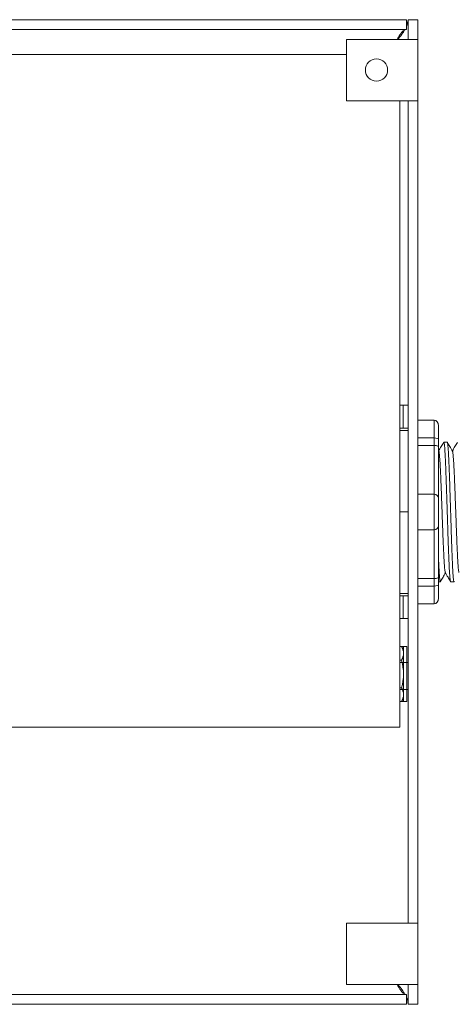
# Model space of a CAD drawing. Units: inches. Extents: x -115 to 467, y 148 to 974.
# Drawn here: x 28 to 30, y 872 to 878 of the extents above; entities that cross this region are included whole.
import ezdxf

# ---------------------------------------------------------------- set-up
doc = ezdxf.new("R2010")
doc.units = ezdxf.units.IN
doc.header["$MEASUREMENT"] = 0

msp = doc.modelspace()

# ---------------------------------------------------------------- linework, layer by layer
at = {"color": 7, "linetype": 'Continuous', "lineweight": 20}
for p, q in [((20.3583, 878.2252), (29.9687, 878.2252)), ((29.9687, 878.2252), (29.9687, 878.1654)), ((29.9687, 878.182), (29.9787, 878.2252)), ((29.9787, 878.2252), (29.9787, 878.1052)), ((30.0385, 878.2252), (29.9787, 878.2252)), ((30.0385, 878.2252), (30.0385, 878.1052)), ((20.3583, 878.1654), (29.9687, 878.1654)), ((29.6035, 878.1052), (29.6035, 877.7302)), ((29.9037, 878.1052), (29.6035, 878.1052)), ((29.9037, 878.1052), (29.9787, 878.1052)), ((29.9787, 878.1052), (30.0385, 878.1052)), ((30.0385, 878.1052), (30.0385, 877.7302)), ((29.6035, 878.0132), (27.5387, 878.0132)), ((29.6035, 877.7302), (29.9037, 877.7302)), ((29.9787, 877.7302), (29.9037, 877.7302)), ((29.9287, 874.011), (29.9287, 877.7302)), ((29.9787, 877.7302), (30.0385, 877.7302)), ((29.9787, 877.7302), (29.9787, 872.7202)), ((30.0385, 877.7302), (30.0385, 872.7202)), ((29.9287, 874.011), (29.9287, 873.9132)), ((27.5387, 873.9132), (29.9287, 873.9132)), ((29.9037, 872.7202), (29.6035, 872.7202)), ((29.6035, 872.7202), (29.6035, 872.3452)), ((29.9037, 872.7202), (29.9787, 872.7202)), ((29.9787, 872.7202), (30.0385, 872.7202)), ((30.0385, 872.7202), (30.0385, 872.3452)), ((29.6035, 872.3452), (29.9037, 872.3452)), ((29.9787, 872.3452), (29.9037, 872.3452)), ((29.9787, 872.3452), (30.0385, 872.3452)), ((29.9787, 872.3452), (29.9787, 872.2252)), ((30.0385, 872.3452), (30.0385, 872.2252)), ((29.9687, 872.285), (20.3583, 872.285)), ((29.9687, 872.2252), (29.9687, 872.285)), ((29.9687, 872.2252), (20.3583, 872.2252)), ((30.0385, 872.2252), (29.9787, 872.2252))]:
    msp.add_line(p, q, dxfattribs=at)
at = {"color": 7, "linetype": 'Continuous', "lineweight": 5}
for p, q in [((29.9501, 875.8752), (29.9287, 875.8752)), ((29.9501, 875.7352), (29.9501, 875.8752)), ((29.9501, 875.8752), (29.9787, 875.8752)), ((29.9501, 875.7352), (29.9287, 875.7352)), ((29.9787, 875.7352), (29.9501, 875.7352)), ((29.9501, 874.7152), (29.9287, 874.7152)), ((29.9501, 874.5752), (29.9501, 874.7152)), ((29.9501, 874.7152), (29.9787, 874.7152)), ((29.9501, 874.5752), (29.9287, 874.5752)), ((29.9787, 874.5752), (29.9501, 874.5752)), ((29.9787, 874.3072), (29.9287, 874.3072)), ((29.9287, 874.1432), (29.9787, 874.1432))]:
    msp.add_line(p, q, dxfattribs=at)
at = {"lineweight": 18}
for p, q in [((30.0385, 875.7851), (30.1386, 875.7851)), ((30.1386, 875.6767), (30.1386, 875.7851)), ((30.1636, 875.7509), (30.1636, 875.6675)), ((30.0385, 875.6767), (30.1386, 875.6767)), ((30.1386, 875.6304), (30.1386, 875.6767)), ((30.0385, 875.6304), (30.1386, 875.6304)), ((30.1386, 875.3336), (30.1386, 875.6304)), ((30.0385, 875.3336), (30.1386, 875.3336)), ((30.1386, 875.1167), (30.1386, 875.3336)), ((30.0385, 875.1167), (30.1386, 875.1167)), ((30.1386, 874.82), (30.1386, 875.1167)), ((30.0385, 874.82), (30.1386, 874.82)), ((30.1386, 874.7737), (30.1386, 874.82)), ((30.0385, 874.7737), (30.1386, 874.7737)), ((30.1386, 874.6652), (30.1386, 874.7737)), ((30.1636, 874.7829), (30.1636, 874.6994)), ((30.0385, 874.6652), (30.1386, 874.6652))]:
    msp.add_line(p, q, dxfattribs=at)
at = {"lineweight": 20}
for p, q in [((30.0385, 875.7851), (30.0385, 875.6767)), ((29.9787, 874.7255), (29.9787, 875.7249)), ((30.0385, 875.6304), (30.0385, 875.6767)), ((30.0385, 875.3336), (30.0385, 875.6304)), ((30.0385, 875.3336), (30.0385, 875.1167)), ((30.0385, 874.82), (30.0385, 875.1167)), ((30.0385, 874.7737), (30.0385, 874.82)), ((30.0385, 874.7737), (30.0385, 874.6652))]:
    msp.add_line(p, q, dxfattribs=at)
at = {"lineweight": 5}
for p, q in [((29.9787, 875.7215), (29.9287, 875.7215)), ((30.2177, 875.6506), (30.197, 875.6506)), ((29.9787, 875.2252), (29.9287, 875.2252)), ((30.2387, 874.7997), (30.2594, 874.7997)), ((29.9787, 874.7288), (29.9287, 874.7288)), ((29.951, 874.0696), (29.951, 874.4056)), ((29.9625, 874.4056), (29.9713, 874.4056)), ((29.9713, 874.4056), (29.9713, 874.0696)), ((29.9394, 874.3216), (29.9287, 874.3216)), ((29.9394, 874.1536), (29.9287, 874.1536)), ((29.9713, 874.0696), (29.9625, 874.0696))]:
    msp.add_line(p, q, dxfattribs=at)
at = {"lineweight": 15}
for p, q in [((30.1636, 875.6675), (30.1636, 875.6248)), ((30.1636, 874.8255), (30.1636, 874.7829)), ((30.1636, 874.7997), (30.176, 874.7997))]:
    msp.add_line(p, q, dxfattribs=at)
at = {"color": 7, "linetype": 'Continuous', "lineweight": 15}
for p, q in [((30.1636, 875.6248), (30.1636, 875.3086)), ((30.1636, 875.3086), (30.1636, 875.1418)), ((30.1636, 875.1418), (30.1636, 874.8255))]:
    msp.add_line(p, q, dxfattribs=at)
at = {"lineweight": 5, "elevation": 0}
for points in [[(29.9287, 874.4056), (29.9625, 874.4056)], [(29.9625, 874.0696), (29.9287, 874.0696)]]:
    msp.add_lwpolyline(points, dxfattribs=at)
at = {"color": 7, "linetype": 'Continuous', "lineweight": 20}
msp.add_circle((29.7865, 877.9185), 0.068, dxfattribs=at)
at = {"lineweight": 18}
for centre, start, end in [((30.1386, 875.3086), 0, 90), ((30.1386, 875.1418), 270, 0)]:
    msp.add_arc(centre, 0.025, start, end, dxfattribs=at)
at = {"lineweight": 5}
for centre, radius, start, end in [((29.8694, 874.3636), 0.0816, 329.02086, 30.98066), ((29.6421, 874.2376), 0.3089, 344.22246, 15.77896), ((29.8694, 874.1116), 0.0816, 329.02086, 30.98066)]:
    msp.add_arc(centre, radius, start, end, dxfattribs=at)
at = {"lineweight": 18}
for centre, major_axis, ratio, start_param, end_param in [((30.1386, 875.7509), (0, 0.0342), 0.732051, 4.712389, 6.283185), ((30.1386, 875.6675), (-0.025, 0), 0.366025, 3.141593, 4.712389), ((30.1386, 874.7829), (-0.025, 0), 0.366025, 1.570796, 3.141593), ((30.1386, 874.6994), (0, 0.0342), 0.732051, 3.141593, 4.712389)]:
    msp.add_ellipse(centre, major_axis=major_axis, ratio=ratio, start_param=start_param, end_param=end_param, dxfattribs=at)
at = {"color": 7, "linetype": 'Continuous', "lineweight": 20}
for points, knots in [([(29.9687, 878.1654), (29.9633, 878.1643), (29.9525, 878.162), (29.9362, 878.1446), (29.9228, 878.1244), (29.9147, 878.1099), (29.9121, 878.1052)], [0, 0, 0, 0, 0.286998, 0.573997, 0.860995, 1, 1, 1, 1]), ([(29.9161, 878.1052), (29.9247, 878.1149), (29.9426, 878.135), (29.9539, 878.1551), (29.9597, 878.1654)], [0, 0, 0, 0, 0.485716, 1, 1, 1, 1]), ([(29.9121, 872.3452), (29.9147, 872.3405), (29.9228, 872.326), (29.9362, 872.3058), (29.9525, 872.2883), (29.9633, 872.2861), (29.9687, 872.285)], [0, 0, 0, 0, 0.139005, 0.426003, 0.713002, 1, 1, 1, 1]), ([(29.9596, 872.285), (29.9544, 872.2945), (29.9434, 872.3145), (29.9255, 872.3346), (29.916, 872.3452)], [0, 0, 0, 0, 0.47223, 1, 1, 1, 1]), ([(29.9787, 872.2252), (29.9783, 872.2399), (29.9778, 872.2547), (29.9688, 872.2696), (29.9687, 872.2698)], [0, 0, 0, 0, 0.987394, 1, 1, 1, 1])]:
    msp.add_open_spline(points, degree=3, knots=knots, dxfattribs=at)
at = {"lineweight": 5}
for points, knots in [([(30.1961, 875.6497), (30.1913, 875.6414), (30.1811, 875.6238), (30.1709, 875.6063), (30.1656, 875.597)], [0, 0, 0, 0, 0.471779, 1, 1, 1, 1]), ([(30.2498, 875.5956), (30.2442, 875.6053), (30.2338, 875.6234), (30.2234, 875.6414), (30.2186, 875.6497)], [0, 0, 0, 0, 0.540083, 1, 1, 1, 1]), ([(30.2795, 875.6497), (30.2747, 875.6414), (30.2645, 875.6238), (30.2544, 875.6063), (30.249, 875.597)], [0, 0, 0, 0, 0.471779, 1, 1, 1, 1]), ([(30.1777, 874.803), (30.1825, 874.8113), (30.1924, 874.8283), (30.2022, 874.8454), (30.2073, 874.8541)], [0, 0, 0, 0, 0.485943, 1, 1, 1, 1]), ([(30.2057, 874.8569), (30.2113, 874.8472), (30.2217, 874.8293), (30.2322, 874.8113), (30.237, 874.803)], [0, 0, 0, 0, 0.539064, 1, 1, 1, 1])]:
    msp.add_open_spline(points, degree=3, knots=knots, dxfattribs=at)
at = {"color": 253, "linetype": 'Continuous', "lineweight": 5}
for points, knots in [([(30.2387, 874.7997), (30.2387, 874.7997), (30.2383, 874.7991), (30.2374, 874.8014), (30.2361, 874.8071), (30.2348, 874.8174), (30.2334, 874.8316), (30.2321, 874.8495), (30.2308, 874.8709), (30.2296, 874.8957), (30.2283, 874.9236), (30.227, 874.9547), (30.2256, 874.9885), (30.2243, 875.0246), (30.223, 875.0623), (30.2218, 875.1014), (30.2205, 875.1418), (30.2192, 875.1832), (30.2178, 875.2252), (30.2165, 875.2672), (30.2152, 875.3086), (30.2139, 875.3489), (30.2127, 875.3881), (30.2113, 875.4258), (30.21, 875.4618), (30.2087, 875.4956), (30.2074, 875.5267), (30.2061, 875.5547), (30.2048, 875.5794), (30.2035, 875.6009), (30.2022, 875.6188), (30.2009, 875.633), (30.1995, 875.6432), (30.1982, 875.6492), (30.1972, 875.6514), (30.1965, 875.65), (30.1963, 875.6495)], [0, 0, 0, 0, 0.000001, 0.030439, 0.061203, 0.092147, 0.123122, 0.153976, 0.184561, 0.214904, 0.245555, 0.276445, 0.307426, 0.338346, 0.369056, 0.399431, 0.429945, 0.460757, 0.491719, 0.522682, 0.553494, 0.584008, 0.614383, 0.645093, 0.676013, 0.706994, 0.737884, 0.768535, 0.798878, 0.829463, 0.860317, 0.891292, 0.922236, 0.953, 0.983438, 1, 1, 1, 1]), ([(30.2177, 875.6506), (30.2181, 875.6502), (30.219, 875.6495), (30.2203, 875.6431), (30.2216, 875.633), (30.223, 875.6188), (30.2243, 875.6009), (30.2256, 875.5794), (30.2268, 875.5547), (30.2281, 875.5267), (30.2294, 875.4956), (30.2308, 875.4618), (30.2321, 875.4258), (30.2334, 875.3881), (30.2347, 875.3489), (30.2359, 875.3086), (30.2373, 875.2672), (30.2386, 875.2252), (30.2399, 875.1832), (30.2412, 875.1418), (30.2425, 875.1014), (30.2438, 875.0623), (30.2451, 875.0246), (30.2464, 874.9885), (30.2477, 874.9547), (30.2491, 874.9236), (30.2503, 874.8957), (30.2516, 874.8709), (30.2529, 874.8495), (30.2542, 874.8316), (30.2555, 874.8174), (30.2569, 874.8072), (30.2582, 874.801), (30.2594, 874.7993), (30.2604, 874.8), (30.2609, 874.8026), (30.261, 874.8031)], [0, 0, 0, 0, 0.029815, 0.05995, 0.090262, 0.120603, 0.150826, 0.180786, 0.210509, 0.240533, 0.270791, 0.301139, 0.331427, 0.361509, 0.391262, 0.421153, 0.451335, 0.481664, 0.511994, 0.542176, 0.572066, 0.60182, 0.631902, 0.66219, 0.692538, 0.722796, 0.75282, 0.782543, 0.812503, 0.842726, 0.873067, 0.903379, 0.933514, 0.96333, 0.993145, 1, 1, 1, 1]), ([(30.2057, 874.8571), (30.2052, 874.8589), (30.2043, 874.8627), (30.2028, 874.8742), (30.2013, 874.8902), (30.1998, 874.9104), (30.1984, 874.9344), (30.1969, 874.962), (30.1954, 874.9932), (30.1938, 875.0274), (30.1923, 875.064), (30.1909, 875.1024), (30.1894, 875.1423), (30.1879, 875.1833), (30.1864, 875.2252), (30.1849, 875.267), (30.1834, 875.3081), (30.182, 875.348), (30.1805, 875.3863), (30.179, 875.4229), (30.1775, 875.4571), (30.176, 875.4883), (30.1745, 875.516), (30.1731, 875.54), (30.1716, 875.5601), (30.17, 875.5763), (30.1685, 875.5876), (30.1673, 875.594), (30.1666, 875.5948), (30.1664, 875.595)], [0, 0, 0, 0, 0.034103, 0.07233, 0.110507, 0.148394, 0.185865, 0.223665, 0.261804, 0.30004, 0.33813, 0.375835, 0.413349, 0.451313, 0.48952, 0.527727, 0.565691, 0.603205, 0.64091, 0.679, 0.717236, 0.755375, 0.793175, 0.830646, 0.868533, 0.90671, 0.944937, 0.982968, 1, 1, 1, 1]), ([(30.2891, 874.8571), (30.2886, 874.8589), (30.2877, 874.8627), (30.2862, 874.8742), (30.2847, 874.8902), (30.2832, 874.9104), (30.2818, 874.9344), (30.2803, 874.962), (30.2788, 874.9932), (30.2773, 875.0274), (30.2758, 875.064), (30.2743, 875.1024), (30.2729, 875.1423), (30.2714, 875.1833), (30.2698, 875.2252), (30.2683, 875.267), (30.2668, 875.3081), (30.2654, 875.348), (30.2639, 875.3863), (30.2624, 875.4229), (30.2609, 875.4571), (30.2594, 875.4883), (30.2579, 875.516), (30.2565, 875.54), (30.255, 875.5601), (30.2535, 875.5763), (30.2519, 875.5876), (30.2507, 875.594), (30.25, 875.5948), (30.2498, 875.595)], [0, 0, 0, 0, 0.034103, 0.07233, 0.110507, 0.148394, 0.185865, 0.223665, 0.261804, 0.30004, 0.33813, 0.375835, 0.413349, 0.451313, 0.48952, 0.527727, 0.565691, 0.603205, 0.64091, 0.679, 0.717236, 0.755375, 0.793175, 0.830646, 0.868533, 0.90671, 0.944937, 0.982968, 1, 1, 1, 1])]:
    msp.add_open_spline(points, degree=3, knots=knots, dxfattribs=at)
at = {"lineweight": 18}
for points in [[(30.1386, 875.6304), (30.1424, 875.6304), (30.1462, 875.6302), (30.1526, 875.6295), (30.1553, 875.6291), (30.1617, 875.6275), (30.1636, 875.6262), (30.1636, 875.6248)], [(30.1386, 874.82), (30.1424, 874.82), (30.1462, 874.8202), (30.1526, 874.8208), (30.1553, 874.8213), (30.1617, 874.8229), (30.1636, 874.8242), (30.1636, 874.8255)]]:
    msp.add_open_spline(points, degree=3, knots=[0, 0, 0, 0, 0.25, 0.25, 0.5, 0.5, 1, 1, 1, 1], dxfattribs=at)
at = {"lineweight": 15}
msp.add_open_spline([(30.1664, 875.5956), (30.1654, 875.5972), (30.1645, 875.5988), (30.1636, 875.6003)], degree=3, dxfattribs=at)
at = {"color": 7, "linetype": 'Continuous', "lineweight": 15}
msp.add_open_spline([(30.1636, 874.9718), (30.1639, 874.9661), (30.1645, 874.9495), (30.1656, 874.9236), (30.1669, 874.8957), (30.1682, 874.8709), (30.1695, 874.8495), (30.1708, 874.8316), (30.1721, 874.8174), (30.1734, 874.8072), (30.1748, 874.801), (30.176, 874.7993), (30.177, 874.8), (30.1775, 874.8026), (30.1776, 874.8031)], degree=3, knots=[0.6773349, 0.6773349, 0.6773349, 0.6773349, 0.6925379, 0.7227964, 0.7528202, 0.7825428, 0.8125027, 0.8427258, 0.8730674, 0.9033792, 0.9335141, 0.9633297, 0.9931454, 1, 1, 1, 1], dxfattribs=at)

doc.saveas('drawing.dxf')
